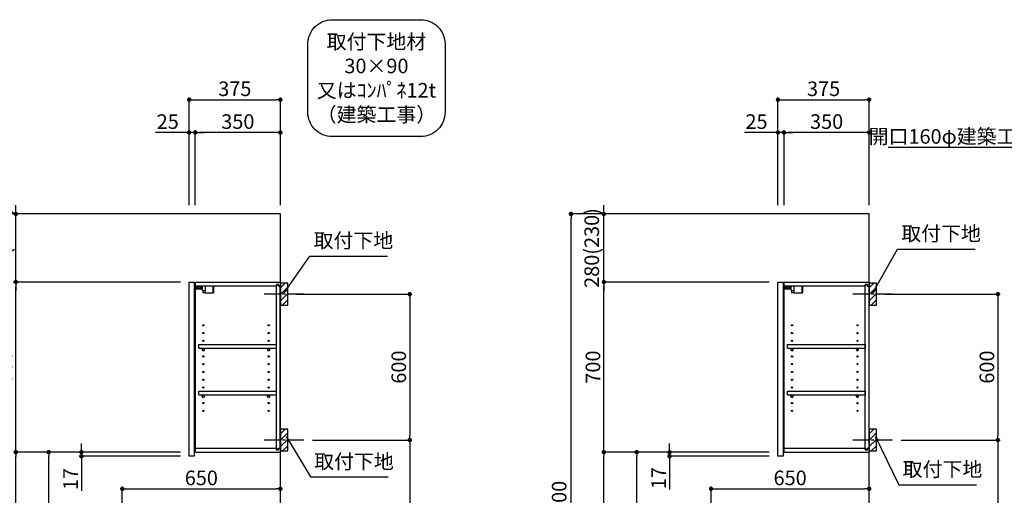
# Model space of a CAD drawing. Extents: x 163 to 26285, y -10810 to -2410.
# Drawn here: x 19770 to 23818, y -7733 to -5776 of the extents above; entities that cross this region are included whole.
import ezdxf

# ---------------------------------------------------------------- set-up
doc = ezdxf.new("R2010")
doc.units = 0
doc.header["$LTSCALE"] = 50
doc.header["$MEASUREMENT"] = 0
doc.linetypes.add('CENTER', pattern=[2, 1.25, -0.25, 0.25, -0.25])
doc.layers.get('0').update_dxf_attribs({"linetype": 'CONTINUOUS'})
for name, color, linetype in [('111-壁仕上', 3, 'CONTINUOUS'), ('122-扉', 6, 'CONTINUOUS'), ('130-穴加工', 9, 'CONTINUOUS'), ('141-パーツ', 31, 'CONTINUOUS'), ('150-機器', 8, 'CONTINUOUS'), ('160-文字', 254, 'CONTINUOUS'), ('166-寸法B', 11, 'CONTINUOUS'), ('180-補助', 161, 'CONTINUOUS')]:
    doc.layers.add(name, color=color, linetype=linetype)
doc.styles.add('KH001', font='txt')
doc.dimstyles.new('KH1xx030', dxfattribs={"dimscale": 30, "dimtxt": 2, "dimasz": 0.6, "dimexe": 0.3, "dimexo": 1.2, "dimgap": 0.5, "dimtad": 3, "dimdec": 1, "dimdsep": 46, "dimlunit": 6, "dimtxsty": 'KH001', "dimblk": 'DOT', "dimcen": 1, "dimdle": 1, "dimclrd": 256, "dimclre": 256, "dimclrt": 256, "dimadec": 0, "dimazin": 0, "dimtfac": 1, "dimtdec": 1, "dimtix": 1, "dimtmove": 2, "dimatfit": 3, "dimldrblk": 'CLOSEDBLANK', "dimfxl": 1, "dimtolj": 1, "dimtzin": 0, "dimlwd": -1, "dimlwe": -1, "dimarcsym": 0})

# ---------------------------------------------------------------- blocks, each defined once
blk = doc.blocks.new('_Dot')
at = {"color": 0, "linetype": 'ByBlock', "lineweight": -2}
blk.add_line((-0.5, 0), (-1, 0), dxfattribs=at)
at = {"color": 0, "linetype": 'ByBlock', "const_width": 0.5}
blk.add_lwpolyline([(-0.25, 0, 1), (0.25, 0, 1)], format="xyb", close=True, dxfattribs=at)
blk = doc.blocks.new('*D128')
at = {"layer": '166-寸法B', "transparency": 16777216}
for p, q in [((23328.4, -6905.4), (23800.3, -6905.4)), ((23791.3, -6923.4), (23791.3, -7487.4)), ((23394.1, -7505.4), (23800.3, -7505.4))]:
    blk.add_line(p, q, dxfattribs=at)
at = {"layer": '166-寸法B', "transparency": 16777216, "xscale": 18, "yscale": 18, "zscale": 18}
for p, rotation in [((23791.3, -6905.4), 90), ((23791.3, -7505.4), 270)]:
    blk.add_blockref('_Dot', p, dxfattribs=dict(at, rotation=rotation))
at = {"layer": '166-寸法B', "transparency": 16777216, "insert": (23746.3, -7205.4), "char_height": 60, "attachment_point": 5, "rotation": 90, "style": 'KH001'}
blk.add_mtext('\\A1;600', dxfattribs=at)
blk = doc.blocks.new('_ClosedBlank')
at = {"color": 0, "linetype": 'ByBlock', "lineweight": -2}
for p, q in [((-1, 0.17), (0, 0)), ((-1, 0.17), (-1, -0.17)), ((0, 0), (-1, -0.17))]:
    blk.add_line(p, q, dxfattribs=at)
blk = doc.blocks.new('*D129')
at = {"layer": '166-寸法B', "transparency": 16777216}
for p, q in [((23394.1, -7505.4), (23800.3, -7505.4)), ((23791.3, -7523.4), (23791.3, -8957.4)), ((23313.4, -8975.4), (23800.3, -8975.4))]:
    blk.add_line(p, q, dxfattribs=at)
at = {"layer": '166-寸法B', "transparency": 16777216, "xscale": 18, "yscale": 18, "zscale": 18}
for p, rotation in [((23791.3, -7505.4), 90), ((23791.3, -8975.4), 270)]:
    blk.add_blockref('_Dot', p, dxfattribs=dict(at, rotation=rotation))
at = {"layer": '166-寸法B', "transparency": 16777216, "insert": (23741, -8240.4), "char_height": 60, "attachment_point": 5, "rotation": 90, "style": 'KH001'}
blk.add_mtext('\\A1;1,470(1520)', dxfattribs=at)
blk = doc.blocks.new('*D136')
at = {"layer": '166-寸法B', "transparency": 16777216}
for p, q in [((22887.4, -6539.4), (22887.4, -6096.4)), ((22905.4, -6105.4), (23244.4, -6105.4)), ((23262.4, -6539.4), (23262.4, -6096.4))]:
    blk.add_line(p, q, dxfattribs=at)
at = {"layer": '166-寸法B', "transparency": 16777216, "xscale": 18, "yscale": 18, "zscale": 18, "rotation": 180}
blk.add_blockref('_Dot', (22887.4, -6105.4), dxfattribs=at)
at = {"layer": '166-寸法B', "transparency": 16777216, "xscale": 18, "yscale": 18, "zscale": 18}
blk.add_blockref('_Dot', (23262.4, -6105.4), dxfattribs=at)
at = {"layer": '166-寸法B', "transparency": 16777216, "insert": (23074.9, -6060.4), "char_height": 60, "attachment_point": 5, "style": 'KH001'}
blk.add_mtext('\\A1;375', dxfattribs=at)
blk = doc.blocks.new('*D137')
at = {"layer": '166-寸法B', "linetype": 'ByBlock', "transparency": 16777216}
for p, q in [((22912.4, -6539.4), (22912.4, -6231.4)), ((23262.4, -6539.4), (23262.4, -6231.4)), ((23244.4, -6240.4), (22930.4, -6240.4))]:
    blk.add_line(p, q, dxfattribs=at)
at = {"layer": '166-寸法B', "transparency": 16777216, "xscale": 18, "yscale": 18, "zscale": 18, "rotation": 180}
blk.add_blockref('_Dot', (22912.4, -6240.4), dxfattribs=at)
at = {"layer": '166-寸法B', "transparency": 16777216, "xscale": 18, "yscale": 18, "zscale": 18}
blk.add_blockref('_Dot', (23262.4, -6240.4), dxfattribs=at)
at = {"layer": '166-寸法B', "transparency": 16777216, "insert": (23087.4, -6195.4), "char_height": 60, "attachment_point": 5, "style": 'KH001'}
blk.add_mtext('\\A1;350', dxfattribs=at)
blk = doc.blocks.new('*D138')
at = {"layer": '166-寸法B', "linetype": 'ByBlock', "transparency": 16777216}
for p, q in [((22887.4, -6539.4), (22887.4, -6231.4)), ((22912.4, -6539.4), (22912.4, -6231.4)), ((22887.4, -6240.4), (22749.3, -6240.4)), ((22869.4, -6240.4), (22851.4, -6240.4)), ((22912.4, -6240.4), (22887.4, -6240.4)), ((22930.4, -6240.4), (22948.4, -6240.4))]:
    blk.add_line(p, q, dxfattribs=at)
at = {"layer": '166-寸法B', "transparency": 16777216, "xscale": 18, "yscale": 18, "zscale": 18}
blk.add_blockref('_Dot', (22887.4, -6240.4), dxfattribs=at)
at = {"layer": '166-寸法B', "transparency": 16777216, "xscale": 18, "yscale": 18, "zscale": 18, "rotation": 180}
blk.add_blockref('_Dot', (22912.4, -6240.4), dxfattribs=at)
at = {"layer": '166-寸法B', "transparency": 16777216, "insert": (22799.2, -6195.4), "char_height": 60, "attachment_point": 5, "style": 'KH001'}
blk.add_mtext('\\A1;25', dxfattribs=at)
blk = doc.blocks.new('*D140')
at = {"layer": '166-寸法B', "transparency": 16777216}
for p, q in [((22851.4, -7555.4), (22297.8, -7555.4)), ((22306.8, -8097.4), (22306.8, -7573.4)), ((22576.4, -8115.4), (22297.8, -8115.4))]:
    blk.add_line(p, q, dxfattribs=at)
at = {"layer": '166-寸法B', "transparency": 16777216, "xscale": 18, "yscale": 18, "zscale": 18}
for p, rotation in [((22306.8, -7555.4), 90), ((22306.8, -8115.4), 270)]:
    blk.add_blockref('_Dot', p, dxfattribs=dict(at, rotation=rotation))
at = {"layer": '166-寸法B', "transparency": 16777216, "insert": (22261.8, -7835.4), "char_height": 60, "attachment_point": 5, "rotation": 90, "style": 'KH001'}
blk.add_mtext('\\A1;560', dxfattribs=at)
blk = doc.blocks.new('*D141')
at = {"layer": '166-寸法B', "transparency": 16777216}
for p, q in [((22851.4, -6855.4), (22162.8, -6855.4)), ((22171.8, -7537.4), (22171.8, -6873.4)), ((22851.4, -7555.4), (22162.8, -7555.4))]:
    blk.add_line(p, q, dxfattribs=at)
at = {"layer": '166-寸法B', "transparency": 16777216, "xscale": 18, "yscale": 18, "zscale": 18}
for p, rotation in [((22171.8, -6855.4), 90), ((22171.8, -7555.4), 270)]:
    blk.add_blockref('_Dot', p, dxfattribs=dict(at, rotation=rotation))
at = {"layer": '166-寸法B', "transparency": 16777216, "insert": (22126.8, -7205.4), "char_height": 60, "attachment_point": 5, "rotation": 90, "style": 'KH001'}
blk.add_mtext('\\A1;700', dxfattribs=at)
blk = doc.blocks.new('*D142')
at = {"layer": '166-寸法B', "transparency": 16777216}
for p, q in [((22560.9, -6575.4), (22027.8, -6575.4)), ((22036.8, -8957.4), (22036.8, -6593.4)), ((22576.9, -8975.4), (22027.8, -8975.4))]:
    blk.add_line(p, q, dxfattribs=at)
at = {"layer": '166-寸法B', "transparency": 16777216, "xscale": 18, "yscale": 18, "zscale": 18}
for p, rotation in [((22036.8, -6575.4), 90), ((22036.8, -8975.4), 270)]:
    blk.add_blockref('_Dot', p, dxfattribs=dict(at, rotation=rotation))
at = {"layer": '166-寸法B', "transparency": 16777216, "insert": (21988, -7775.4), "char_height": 60, "attachment_point": 5, "rotation": 90, "style": 'KH001'}
blk.add_mtext('\\A1;2,400', dxfattribs=at)
blk = doc.blocks.new('*D143')
at = {"layer": '166-寸法B', "transparency": 16777216}
for p, q in [((22851.4, -7555.4), (22162.8, -7555.4)), ((22171.8, -8957.4), (22171.8, -7573.4)), ((22576.9, -8975.4), (22162.8, -8975.4))]:
    blk.add_line(p, q, dxfattribs=at)
at = {"layer": '166-寸法B', "transparency": 16777216, "xscale": 18, "yscale": 18, "zscale": 18}
for p, rotation in [((22171.8, -7555.4), 90), ((22171.8, -8975.4), 270)]:
    blk.add_blockref('_Dot', p, dxfattribs=dict(at, rotation=rotation))
at = {"layer": '166-寸法B', "transparency": 16777216, "insert": (22121.5, -8265.4), "char_height": 60, "attachment_point": 5, "rotation": 90, "style": 'KH001'}
blk.add_mtext('\\A1;1,420(1470)', dxfattribs=at)
blk = doc.blocks.new('*D148')
at = {"layer": '166-寸法B', "transparency": 16777216}
for p, q in [((22612.4, -8079.4), (22612.4, -7697.2)), ((22630.4, -7706.2), (23244.4, -7706.2)), ((23262.4, -8079.4), (23262.4, -7697.2))]:
    blk.add_line(p, q, dxfattribs=at)
at = {"layer": '166-寸法B', "transparency": 16777216, "xscale": 18, "yscale": 18, "zscale": 18, "rotation": 180}
blk.add_blockref('_Dot', (22612.4, -7706.2), dxfattribs=at)
at = {"layer": '166-寸法B', "transparency": 16777216, "xscale": 18, "yscale": 18, "zscale": 18}
blk.add_blockref('_Dot', (23262.4, -7706.2), dxfattribs=at)
at = {"layer": '166-寸法B', "transparency": 16777216, "insert": (22937.4, -7661.2), "char_height": 60, "attachment_point": 5, "style": 'KH001'}
blk.add_mtext('\\A1;650', dxfattribs=at)
blk = doc.blocks.new('*D152')
at = {"layer": '166-寸法B', "linetype": 'ByBlock', "transparency": 16777216}
for p, q in [((22171.8, -6557.4), (22171.8, -6539.4)), ((22560.9, -6575.4), (22162.8, -6575.4)), ((22171.8, -6855.4), (22171.8, -6575.4)), ((22851.4, -6855.4), (22162.8, -6855.4)), ((22171.8, -6873.4), (22171.8, -6891.4))]:
    blk.add_line(p, q, dxfattribs=at)
at = {"layer": '166-寸法B', "transparency": 16777216, "xscale": 18, "yscale": 18, "zscale": 18}
for p, rotation in [((22171.8, -6575.4), 270), ((22171.8, -6855.4), 90)]:
    blk.add_blockref('_Dot', p, dxfattribs=dict(at, rotation=rotation))
at = {"layer": '166-寸法B', "transparency": 16777216, "insert": (22121.8, -6715.4), "char_height": 60, "attachment_point": 5, "rotation": 90, "style": 'KH001'}
blk.add_mtext('\\A1;280(230)', dxfattribs=at)
blk = doc.blocks.new('*D153')
at = {"layer": '166-寸法B', "transparency": 16777216}
for p, q in [((22441.8, -7537.4), (22441.8, -7519.4)), ((22851.4, -7555.4), (22432.8, -7555.4)), ((22441.8, -7572.4), (22441.8, -7555.4)), ((22851.4, -7572.4), (22432.8, -7572.4)), ((22441.8, -7572.4), (22441.8, -7709.6)), ((22441.8, -7590.4), (22441.8, -7608.4))]:
    blk.add_line(p, q, dxfattribs=at)
at = {"layer": '166-寸法B', "transparency": 16777216, "xscale": 18, "yscale": 18, "zscale": 18}
for p, rotation in [((22441.8, -7555.4), 270), ((22441.8, -7572.4), 90)]:
    blk.add_blockref('_Dot', p, dxfattribs=dict(at, rotation=rotation))
at = {"layer": '166-寸法B', "transparency": 16777216, "insert": (22396.8, -7662), "char_height": 60, "attachment_point": 5, "rotation": 90, "style": 'KH001'}
blk.add_mtext('\\A1;17', dxfattribs=at)
blk = doc.blocks.new('*D176')
at = {"layer": '166-寸法B', "transparency": 16777216}
for p, q in [((20908.1, -6905.4), (21382.5, -6905.4)), ((21373.5, -6923.4), (21373.5, -7487.4)), ((20973.9, -7505.4), (21382.5, -7505.4))]:
    blk.add_line(p, q, dxfattribs=at)
at = {"layer": '166-寸法B', "transparency": 16777216, "xscale": 18, "yscale": 18, "zscale": 18}
for p, rotation in [((21373.5, -6905.4), 90), ((21373.5, -7505.4), 270)]:
    blk.add_blockref('_Dot', p, dxfattribs=dict(at, rotation=rotation))
at = {"layer": '166-寸法B', "transparency": 16777216, "insert": (21328.5, -7205.4), "char_height": 60, "attachment_point": 5, "rotation": 90, "style": 'KH001'}
blk.add_mtext('\\A1;600', dxfattribs=at)
blk = doc.blocks.new('*D177')
at = {"layer": '166-寸法B', "transparency": 16777216}
for p, q in [((20973.9, -7505.4), (21382.5, -7505.4)), ((21373.5, -7523.4), (21373.5, -8957.4)), ((20893.1, -8975.4), (21382.5, -8975.4))]:
    blk.add_line(p, q, dxfattribs=at)
at = {"layer": '166-寸法B', "transparency": 16777216, "xscale": 18, "yscale": 18, "zscale": 18}
for p, rotation in [((21373.5, -7505.4), 90), ((21373.5, -8975.4), 270)]:
    blk.add_blockref('_Dot', p, dxfattribs=dict(at, rotation=rotation))
at = {"layer": '166-寸法B', "transparency": 16777216, "insert": (21323.2, -8240.4), "char_height": 60, "attachment_point": 5, "rotation": 90, "style": 'KH001'}
blk.add_mtext('\\A1;1,470(1520)', dxfattribs=at)
blk = doc.blocks.new('*D185')
at = {"layer": '166-寸法B', "transparency": 16777216}
for p, q in [((20467.1, -6539.4), (20467.1, -6096.4)), ((20485.1, -6105.4), (20824.1, -6105.4)), ((20842.1, -6539.4), (20842.1, -6096.4))]:
    blk.add_line(p, q, dxfattribs=at)
at = {"layer": '166-寸法B', "transparency": 16777216, "xscale": 18, "yscale": 18, "zscale": 18, "rotation": 180}
blk.add_blockref('_Dot', (20467.1, -6105.4), dxfattribs=at)
at = {"layer": '166-寸法B', "transparency": 16777216, "xscale": 18, "yscale": 18, "zscale": 18}
blk.add_blockref('_Dot', (20842.1, -6105.4), dxfattribs=at)
at = {"layer": '166-寸法B', "transparency": 16777216, "insert": (20654.6, -6060.4), "char_height": 60, "attachment_point": 5, "style": 'KH001'}
blk.add_mtext('\\A1;375', dxfattribs=at)
blk = doc.blocks.new('*D186')
at = {"layer": '166-寸法B', "linetype": 'ByBlock', "transparency": 16777216}
for p, q in [((20492.1, -6539.4), (20492.1, -6231.4)), ((20842.1, -6539.4), (20842.1, -6231.4)), ((20824.1, -6240.4), (20510.1, -6240.4))]:
    blk.add_line(p, q, dxfattribs=at)
at = {"layer": '166-寸法B', "transparency": 16777216, "xscale": 18, "yscale": 18, "zscale": 18, "rotation": 180}
blk.add_blockref('_Dot', (20492.1, -6240.4), dxfattribs=at)
at = {"layer": '166-寸法B', "transparency": 16777216, "xscale": 18, "yscale": 18, "zscale": 18}
blk.add_blockref('_Dot', (20842.1, -6240.4), dxfattribs=at)
at = {"layer": '166-寸法B', "transparency": 16777216, "insert": (20667.1, -6195.4), "char_height": 60, "attachment_point": 5, "style": 'KH001'}
blk.add_mtext('\\A1;350', dxfattribs=at)
blk = doc.blocks.new('*D187')
at = {"layer": '166-寸法B', "linetype": 'ByBlock', "transparency": 16777216}
for p, q in [((20467.1, -6539.4), (20467.1, -6231.4)), ((20492.1, -6539.4), (20492.1, -6231.4)), ((20467.1, -6240.4), (20329.1, -6240.4)), ((20449.1, -6240.4), (20431.1, -6240.4)), ((20492.1, -6240.4), (20467.1, -6240.4)), ((20510.1, -6240.4), (20528.1, -6240.4))]:
    blk.add_line(p, q, dxfattribs=at)
at = {"layer": '166-寸法B', "transparency": 16777216, "xscale": 18, "yscale": 18, "zscale": 18}
blk.add_blockref('_Dot', (20467.1, -6240.4), dxfattribs=at)
at = {"layer": '166-寸法B', "transparency": 16777216, "xscale": 18, "yscale": 18, "zscale": 18, "rotation": 180}
blk.add_blockref('_Dot', (20492.1, -6240.4), dxfattribs=at)
at = {"layer": '166-寸法B', "transparency": 16777216, "insert": (20378.9, -6195.4), "char_height": 60, "attachment_point": 5, "style": 'KH001'}
blk.add_mtext('\\A1;25', dxfattribs=at)
blk = doc.blocks.new('*D189')
at = {"layer": '166-寸法B', "transparency": 16777216}
for p, q in [((20431.1, -7555.4), (19880.5, -7555.4)), ((19889.5, -8097.4), (19889.5, -7573.4)), ((20156.1, -8115.4), (19880.5, -8115.4))]:
    blk.add_line(p, q, dxfattribs=at)
at = {"layer": '166-寸法B', "transparency": 16777216, "xscale": 18, "yscale": 18, "zscale": 18}
for p, rotation in [((19889.5, -7555.4), 90), ((19889.5, -8115.4), 270)]:
    blk.add_blockref('_Dot', p, dxfattribs=dict(at, rotation=rotation))
at = {"layer": '166-寸法B', "transparency": 16777216, "insert": (19844.5, -7835.4), "char_height": 60, "attachment_point": 5, "rotation": 90, "style": 'KH001'}
blk.add_mtext('\\A1;560', dxfattribs=at)
blk = doc.blocks.new('*D190')
at = {"layer": '166-寸法B', "transparency": 16777216}
for p, q in [((20431.1, -6855.4), (19745.5, -6855.4)), ((19754.5, -7537.4), (19754.5, -6873.4)), ((20431.1, -7555.4), (19745.5, -7555.4))]:
    blk.add_line(p, q, dxfattribs=at)
at = {"layer": '166-寸法B', "transparency": 16777216, "xscale": 18, "yscale": 18, "zscale": 18}
for p, rotation in [((19754.5, -6855.4), 90), ((19754.5, -7555.4), 270)]:
    blk.add_blockref('_Dot', p, dxfattribs=dict(at, rotation=rotation))
at = {"layer": '166-寸法B', "transparency": 16777216, "insert": (19709.5, -7205.4), "char_height": 60, "attachment_point": 5, "rotation": 90, "style": 'KH001'}
blk.add_mtext('\\A1;700', dxfattribs=at)
blk = doc.blocks.new('*D191')
at = {"layer": '166-寸法B', "transparency": 16777216}
for p, q in [((20140.7, -6575.4), (19610.5, -6575.4)), ((19619.5, -8957.4), (19619.5, -6593.4)), ((20156.7, -8975.4), (19610.5, -8975.4))]:
    blk.add_line(p, q, dxfattribs=at)
at = {"layer": '166-寸法B', "transparency": 16777216, "xscale": 18, "yscale": 18, "zscale": 18}
for p, rotation in [((19619.5, -6575.4), 90), ((19619.5, -8975.4), 270)]:
    blk.add_blockref('_Dot', p, dxfattribs=dict(at, rotation=rotation))
at = {"layer": '166-寸法B', "transparency": 16777216, "insert": (19570.7, -7775.4), "char_height": 60, "attachment_point": 5, "rotation": 90, "style": 'KH001'}
blk.add_mtext('\\A1;2,400', dxfattribs=at)
blk = doc.blocks.new('*D192')
at = {"layer": '166-寸法B', "transparency": 16777216}
for p, q in [((20024.5, -7537.4), (20024.5, -7519.4)), ((20431.1, -7555.4), (20015.5, -7555.4)), ((20024.5, -7572.4), (20024.5, -7555.4)), ((20431.1, -7572.4), (20015.5, -7572.4)), ((20024.5, -7572.4), (20024.5, -7713.9)), ((20024.5, -7590.4), (20024.5, -7608.4))]:
    blk.add_line(p, q, dxfattribs=at)
at = {"layer": '166-寸法B', "transparency": 16777216, "xscale": 18, "yscale": 18, "zscale": 18}
for p, rotation in [((20024.5, -7555.4), 270), ((20024.5, -7572.4), 90)]:
    blk.add_blockref('_Dot', p, dxfattribs=dict(at, rotation=rotation))
at = {"layer": '166-寸法B', "transparency": 16777216, "insert": (19979.5, -7666.3), "char_height": 60, "attachment_point": 5, "rotation": 90, "style": 'KH001'}
blk.add_mtext('\\A1;17', dxfattribs=at)
blk = doc.blocks.new('*D193')
at = {"layer": '166-寸法B', "transparency": 16777216}
for p, q in [((20431.1, -7555.4), (19745.5, -7555.4)), ((19754.5, -8957.4), (19754.5, -7573.4)), ((20156.7, -8975.4), (19745.5, -8975.4))]:
    blk.add_line(p, q, dxfattribs=at)
at = {"layer": '166-寸法B', "transparency": 16777216, "xscale": 18, "yscale": 18, "zscale": 18}
for p, rotation in [((19754.5, -7555.4), 90), ((19754.5, -8975.4), 270)]:
    blk.add_blockref('_Dot', p, dxfattribs=dict(at, rotation=rotation))
at = {"layer": '166-寸法B', "transparency": 16777216, "insert": (19704.2, -8265.4), "char_height": 60, "attachment_point": 5, "rotation": 90, "style": 'KH001'}
blk.add_mtext('\\A1;1,420(1470)', dxfattribs=at)
blk = doc.blocks.new('*D199')
at = {"layer": '166-寸法B', "transparency": 16777216}
for p, q in [((20192.1, -8079.4), (20192.1, -7697.2)), ((20210.1, -7706.2), (20824.1, -7706.2)), ((20842.1, -8079.4), (20842.1, -7697.2))]:
    blk.add_line(p, q, dxfattribs=at)
at = {"layer": '166-寸法B', "transparency": 16777216, "xscale": 18, "yscale": 18, "zscale": 18, "rotation": 180}
blk.add_blockref('_Dot', (20192.1, -7706.2), dxfattribs=at)
at = {"layer": '166-寸法B', "transparency": 16777216, "xscale": 18, "yscale": 18, "zscale": 18}
blk.add_blockref('_Dot', (20842.1, -7706.2), dxfattribs=at)
at = {"layer": '166-寸法B', "transparency": 16777216, "insert": (20517.1, -7661.2), "char_height": 60, "attachment_point": 5, "style": 'KH001'}
blk.add_mtext('\\A1;650', dxfattribs=at)
blk = doc.blocks.new('*D202')
at = {"layer": '166-寸法B', "linetype": 'ByBlock', "transparency": 16777216}
for p, q in [((19754.5, -6557.4), (19754.5, -6539.4)), ((20140.7, -6575.4), (19745.5, -6575.4)), ((19754.5, -6855.4), (19754.5, -6575.4)), ((20431.1, -6855.4), (19745.5, -6855.4)), ((19754.5, -6873.4), (19754.5, -6891.4))]:
    blk.add_line(p, q, dxfattribs=at)
at = {"layer": '166-寸法B', "transparency": 16777216, "xscale": 18, "yscale": 18, "zscale": 18}
for p, rotation in [((19754.5, -6575.4), 270), ((19754.5, -6855.4), 90)]:
    blk.add_blockref('_Dot', p, dxfattribs=dict(at, rotation=rotation))
at = {"layer": '166-寸法B', "transparency": 16777216, "insert": (19704.5, -6715.4), "char_height": 60, "attachment_point": 5, "rotation": 90, "style": 'KH001'}
blk.add_mtext('\\A1;280(230)', dxfattribs=at)

msp = doc.modelspace()

# ---------------------------------------------------------------- hatches: boundary and pattern name
at = {"layer": '180-補助'}
h = msp.add_hatch(dxfattribs=at)
h.set_pattern_fill('ANSI31', color=256, scale=150, style=0)
h.set_pattern_definition([(45, (-433898.396, -7047.661), (-13.25825215, 13.25825215), [])])
h.paths.add_polyline_path([(20842.14, -6950.42), (20872.14, -6950.42), (20872.14, -6860.42), (20842.14, -6860.42)])
h = msp.add_hatch(dxfattribs=at)
h.set_pattern_fill('ANSI31', color=256, scale=150, style=0)
h.set_pattern_definition([(45, (-431478.167, -7047.661), (-13.25825215, 13.25825215), [])])
h.paths.add_polyline_path([(23262.37, -6950.42), (23292.37, -6950.42), (23292.37, -6860.42), (23262.37, -6860.42)])
h = msp.add_hatch(dxfattribs=at)
h.set_pattern_fill('ANSI31', color=256, scale=150, style=0)
h.set_pattern_definition([(45, (-433898.396, -7647.661), (-13.25825215, 13.25825215), [])])
h.paths.add_polyline_path([(20842.14, -7550.42), (20872.14, -7550.42), (20872.14, -7460.42), (20842.14, -7460.42)])
h = msp.add_hatch(dxfattribs=at)
h.set_pattern_fill('ANSI31', color=256, scale=150, style=0)
h.set_pattern_definition([(45, (-431478.167, -7647.661), (-13.25825215, 13.25825215), [])])
h.paths.add_polyline_path([(23262.37, -7550.42), (23292.37, -7550.42), (23292.37, -7460.42), (23262.37, -7460.42)])

# ---------------------------------------------------------------- linework, layer by layer
at = {"layer": '111-壁仕上', "ltscale": 2}
for points in [[(20029.56, -8975.42), (20842.14, -8975.42), (20842.14, -6575.42), (20029.56, -6575.42)], [(22446.86, -8975.42), (23262.37, -8975.42), (23262.37, -6575.42), (22446.86, -6575.42)]]:
    msp.add_lwpolyline(points, dxfattribs=at)
at = {"layer": '122-扉', "color": 253}
for p, q in [((20467.14, -6855.42), (20488.14, -6855.42)), ((20467.14, -7572.42), (20467.14, -6855.42)), ((20488.14, -6855.42), (20488.14, -7572.42)), ((20493.14, -6871.42), (20493.14, -6855.42)), ((20493.64, -6855.42), (20493.14, -6855.42)), ((20493.14, -7539.42), (20493.14, -6871.42)), ((20493.14, -6871.42), (20825.64, -6871.42)), ((20493.64, -6855.42), (20842.14, -6855.42)), ((20834.74, -6865.42), (20825.64, -6865.42)), ((20825.64, -6865.42), (20825.64, -6871.42)), ((20833.64, -6866.92), (20825.64, -6866.92)), ((20825.64, -7543.92), (20825.64, -6866.92)), ((20833.64, -6866.92), (20833.64, -6871.92)), ((20833.64, -6871.92), (20841.64, -6871.92)), ((20834.74, -6871.42), (20834.74, -6865.42)), ((20834.74, -6871.42), (20842.14, -6871.42)), ((20841.64, -7538.92), (20841.64, -6871.92)), ((20842.14, -6871.42), (20842.14, -6855.42)), ((22887.37, -6855.42), (22908.37, -6855.42)), ((22887.37, -7572.42), (22887.37, -6855.42)), ((22908.37, -6855.42), (22908.37, -7572.42)), ((22913.37, -6871.42), (22913.37, -6855.42)), ((22913.87, -6855.42), (22913.37, -6855.42)), ((22913.37, -7539.42), (22913.37, -6871.42)), ((22913.37, -6871.42), (23245.87, -6871.42)), ((22913.87, -6855.42), (23262.37, -6855.42)), ((23254.97, -6865.42), (23245.87, -6865.42)), ((23245.87, -6865.42), (23245.87, -6871.42)), ((23253.87, -6866.92), (23245.87, -6866.92)), ((23245.87, -7543.92), (23245.87, -6866.92)), ((23253.87, -6866.92), (23253.87, -6871.92)), ((23253.87, -6871.92), (23261.87, -6871.92)), ((23254.97, -6871.42), (23254.97, -6865.42)), ((23254.97, -6871.42), (23262.37, -6871.42)), ((23261.87, -7538.92), (23261.87, -6871.92)), ((23262.37, -6871.42), (23262.37, -6855.42)), ((20506.64, -7128.17), (20506.64, -7112.17)), ((20506.64, -7112.17), (20825.14, -7112.17)), ((20825.14, -7112.17), (20825.14, -7128.17)), ((22926.87, -7128.17), (22926.87, -7112.17)), ((22926.87, -7112.17), (23245.37, -7112.17)), ((23245.37, -7112.17), (23245.37, -7128.17)), ((20506.64, -7128.17), (20520.64, -7128.17)), ((20529.64, -7128.17), (20789.64, -7128.17)), ((20798.64, -7128.17), (20825.14, -7128.17)), ((22926.87, -7128.17), (22940.87, -7128.17)), ((22949.87, -7128.17), (23209.87, -7128.17)), ((23218.87, -7128.17), (23245.37, -7128.17)), ((20506.64, -7320.17), (20506.64, -7304.17)), ((20506.64, -7304.17), (20825.14, -7304.17)), ((20506.64, -7320.17), (20520.64, -7320.17)), ((20529.64, -7320.17), (20789.64, -7320.17)), ((20798.64, -7320.17), (20825.14, -7320.17)), ((20825.14, -7304.17), (20825.14, -7320.17)), ((22926.87, -7320.17), (22926.87, -7304.17)), ((22926.87, -7304.17), (23245.37, -7304.17)), ((22926.87, -7320.17), (22940.87, -7320.17)), ((22949.87, -7320.17), (23209.87, -7320.17)), ((23218.87, -7320.17), (23245.37, -7320.17)), ((23245.37, -7304.17), (23245.37, -7320.17)), ((20493.14, -7555.42), (20493.14, -7539.42)), ((20493.14, -7539.42), (20825.64, -7539.42)), ((20493.14, -7555.42), (20842.14, -7555.42)), ((20825.64, -7539.42), (20825.64, -7545.42)), ((20833.64, -7543.92), (20825.64, -7543.92)), ((20825.64, -7545.42), (20834.74, -7545.42)), ((20833.64, -7538.92), (20833.64, -7543.92)), ((20833.64, -7538.92), (20841.64, -7538.92)), ((20834.74, -7545.42), (20834.74, -7539.42)), ((20834.74, -7539.42), (20842.14, -7539.42)), ((20842.14, -7539.42), (20842.14, -7555.42)), ((22913.37, -7555.42), (22913.37, -7539.42)), ((22913.37, -7539.42), (23245.87, -7539.42)), ((22913.37, -7555.42), (23262.37, -7555.42)), ((23245.87, -7539.42), (23245.87, -7545.42)), ((23253.87, -7543.92), (23245.87, -7543.92)), ((23245.87, -7545.42), (23254.97, -7545.42)), ((23253.87, -7538.92), (23253.87, -7543.92)), ((23253.87, -7538.92), (23261.87, -7538.92)), ((23254.97, -7545.42), (23254.97, -7539.42)), ((23254.97, -7539.42), (23262.37, -7539.42)), ((23262.37, -7539.42), (23262.37, -7555.42)), ((20488.14, -7572.42), (20467.14, -7572.42)), ((22908.37, -7572.42), (22887.37, -7572.42))]:
    msp.add_line(p, q, dxfattribs=at)
at = {"layer": '130-穴加工', "linetype": 'Continuous'}
for centre in [(20525.14, -7033.42), (20794.14, -7033.42), (22945.37, -7033.42), (23214.37, -7033.42), (20525.14, -7065.42), (20794.14, -7065.42), (22945.37, -7065.42), (23214.37, -7065.42), (20525.14, -7097.42), (20794.14, -7097.42), (22945.37, -7097.42), (23214.37, -7097.42), (20525.14, -7129.42), (20525.14, -7161.42), (20794.14, -7129.42), (20794.14, -7161.42), (22945.37, -7129.42), (22945.37, -7161.42), (23214.37, -7129.42), (23214.37, -7161.42), (20525.14, -7193.42), (20794.14, -7193.42), (22945.37, -7193.42), (23214.37, -7193.42), (20525.14, -7225.42), (20794.14, -7225.42), (22945.37, -7225.42), (23214.37, -7225.42), (20525.14, -7257.42), (20794.14, -7257.42), (22945.37, -7257.42), (23214.37, -7257.42), (20525.14, -7289.42), (20525.14, -7321.42), (20794.14, -7289.42), (20794.14, -7321.42), (22945.37, -7289.42), (22945.37, -7321.42), (23214.37, -7289.42), (23214.37, -7321.42), (20525.14, -7353.42), (20794.14, -7353.42), (22945.37, -7353.42), (23214.37, -7353.42), (20525.14, -7385.42), (20794.14, -7385.42), (22945.37, -7385.42), (23214.37, -7385.42)]:
    msp.add_circle(centre, 2.5, dxfattribs=at)
at = {"layer": '141-パーツ'}
for p, q in [((20494.64, -6880.92), (20494.64, -6871.42)), ((20499.64, -6871.42), (20499.64, -6876.42)), ((20499.64, -6876.42), (20505.64, -6876.42)), ((20499.64, -6878.92), (20499.64, -6876.42)), ((20499.64, -6878.92), (20499.64, -6880.92)), ((20504.14, -6880.92), (20499.64, -6878.92)), ((20505.64, -6876.42), (20505.64, -6871.42)), ((20510.64, -6876.42), (20505.64, -6876.42)), ((20510.64, -6871.42), (20510.64, -6876.42)), ((20510.64, -6876.42), (20521.64, -6876.42)), ((20521.64, -6889.92), (20521.64, -6871.42)), ((20533.64, -6889.92), (20533.64, -6871.42)), ((20564.64, -6871.42), (20564.64, -6900.42)), ((20567.64, -6871.42), (20567.64, -6900.42)), ((22914.87, -6880.92), (22914.87, -6871.42)), ((22919.87, -6871.42), (22919.87, -6876.42)), ((22919.87, -6876.42), (22925.87, -6876.42)), ((22919.87, -6878.92), (22919.87, -6876.42)), ((22919.87, -6878.92), (22919.87, -6880.92)), ((22924.37, -6880.92), (22919.87, -6878.92)), ((22925.87, -6876.42), (22925.87, -6871.42)), ((22930.87, -6876.42), (22925.87, -6876.42)), ((22930.87, -6871.42), (22930.87, -6876.42)), ((22930.87, -6876.42), (22941.87, -6876.42)), ((22941.87, -6889.92), (22941.87, -6871.42)), ((22953.87, -6889.92), (22953.87, -6871.42)), ((22984.87, -6871.42), (22984.87, -6900.42)), ((22987.87, -6871.42), (22987.87, -6900.42)), ((20521.64, -6883.42), (20493.64, -6883.42)), ((20521.64, -6884.42), (20493.64, -6884.42)), ((20499.64, -6880.92), (20494.64, -6880.92)), ((20499.64, -6880.92), (20504.14, -6880.92)), ((20521.64, -6889.92), (20533.64, -6889.92)), ((20522.64, -6889.92), (20522.64, -6900.42)), ((20532.64, -6900.42), (20522.64, -6900.42)), ((20532.64, -6889.92), (20532.64, -6900.42)), ((20532.64, -6900.42), (20564.64, -6900.42)), ((20564.64, -6900.42), (20567.64, -6900.42)), ((22941.87, -6883.42), (22913.87, -6883.42)), ((22941.87, -6884.42), (22913.87, -6884.42)), ((22919.87, -6880.92), (22914.87, -6880.92)), ((22919.87, -6880.92), (22924.37, -6880.92)), ((22941.87, -6889.92), (22953.87, -6889.92)), ((22942.87, -6889.92), (22942.87, -6900.42)), ((22952.87, -6900.42), (22942.87, -6900.42)), ((22952.87, -6889.92), (22952.87, -6900.42)), ((22952.87, -6900.42), (22984.87, -6900.42)), ((22984.87, -6900.42), (22987.87, -6900.42))]:
    msp.add_line(p, q, dxfattribs=at)
at = {"layer": '141-パーツ', "linetype": 'Continuous'}
for p, q in [((20520.64, -7133.67), (20520.64, -7128.17)), ((20520.64, -7128.17), (20523.27, -7128.17)), ((20527.01, -7128.17), (20529.64, -7128.17)), ((20529.64, -7133.67), (20529.64, -7128.17)), ((20789.64, -7133.67), (20789.64, -7128.17)), ((20789.64, -7128.17), (20792.27, -7128.17)), ((20796.01, -7128.17), (20798.64, -7128.17)), ((20798.64, -7133.67), (20798.64, -7128.17)), ((22940.87, -7133.67), (22940.87, -7128.17)), ((22940.87, -7128.17), (22943.5, -7128.17)), ((22947.24, -7128.17), (22949.87, -7128.17)), ((22949.87, -7133.67), (22949.87, -7128.17)), ((23209.87, -7133.67), (23209.87, -7128.17)), ((23209.87, -7128.17), (23212.5, -7128.17)), ((23216.24, -7128.17), (23218.87, -7128.17)), ((23218.87, -7133.67), (23218.87, -7128.17)), ((20520.64, -7325.67), (20520.64, -7320.17)), ((20520.64, -7320.17), (20523.27, -7320.17)), ((20527.01, -7320.17), (20529.64, -7320.17)), ((20529.64, -7325.67), (20529.64, -7320.17)), ((20789.64, -7325.67), (20789.64, -7320.17)), ((20789.64, -7320.17), (20792.27, -7320.17)), ((20796.01, -7320.17), (20798.64, -7320.17)), ((20798.64, -7325.67), (20798.64, -7320.17)), ((22940.87, -7325.67), (22940.87, -7320.17)), ((22940.87, -7320.17), (22943.5, -7320.17)), ((22947.24, -7320.17), (22949.87, -7320.17)), ((22949.87, -7325.67), (22949.87, -7320.17)), ((23209.87, -7325.67), (23209.87, -7320.17)), ((23209.87, -7320.17), (23212.5, -7320.17)), ((23216.24, -7320.17), (23218.87, -7320.17)), ((23218.87, -7325.67), (23218.87, -7320.17))]:
    msp.add_line(p, q, dxfattribs=at)
for centre in [(20525.14, -7129.42), (20794.14, -7129.42), (22945.37, -7129.42), (23214.37, -7129.42), (20525.14, -7321.42), (20794.14, -7321.42), (22945.37, -7321.42), (23214.37, -7321.42)]:
    msp.add_circle(centre, 2.25, dxfattribs=at)
for centre, start, end in [((20525.14, -7133.67), 180, 270), ((20525.14, -7133.67), 270, 0), ((20794.14, -7133.67), 180, 270), ((20794.14, -7133.67), 270, 0), ((22945.37, -7133.67), 180, 270), ((22945.37, -7133.67), 270, 0), ((23214.37, -7133.67), 180, 270), ((23214.37, -7133.67), 270, 0), ((20525.14, -7325.67), 180, 270), ((20525.14, -7325.67), 270, 0), ((20794.14, -7325.67), 180, 270), ((20794.14, -7325.67), 270, 0), ((22945.37, -7325.67), 180, 270), ((22945.37, -7325.67), 270, 0), ((23214.37, -7325.67), 180, 270), ((23214.37, -7325.67), 270, 0)]:
    msp.add_arc(centre, 4.5, start, end, dxfattribs=at)
at = {"layer": '150-機器', "color": 253, "linetype": 'Continuous'}
for points in [[(20842.14, -6950.42), (20872.14, -6950.42), (20872.14, -6860.42), (20842.14, -6860.42)], [(23262.37, -6950.42), (23292.37, -6950.42), (23292.37, -6860.42), (23262.37, -6860.42)], [(20842.14, -7550.42), (20872.14, -7550.42), (20872.14, -7460.42), (20842.14, -7460.42)], [(23262.37, -7550.42), (23292.37, -7550.42), (23292.37, -7460.42), (23262.37, -7460.42)]]:
    msp.add_lwpolyline(points, close=True, dxfattribs=at)
at = {"layer": '160-文字'}
msp.add_lwpolyline([(21054.98, -5776.19), (21418.7, -5776.19, -0.4142136), (21518.7, -5876.19), (21518.7, -6157.15, -0.4142136), (21418.7, -6257.15), (21054.98, -6257.15, -0.4142136), (20954.98, -6157.15), (20954.98, -5876.19, -0.4142136)], format="xyb", close=True, dxfattribs=at)
at = {"layer": '180-補助', "linetype": 'CENTER'}
for p, q in [((20937.91, -6905.42), (20772.33, -6905.42)), ((23358.14, -6905.42), (23192.56, -6905.42)), ((20937.91, -7505.42), (20772.33, -7505.42)), ((23358.14, -7505.42), (23192.56, -7505.42))]:
    msp.add_line(p, q, dxfattribs=at)

# ---------------------------------------------------------------- texts
at = {"layer": '160-文字', "char_height": 60, "style": 'KH001'}
for s, insert, attachment_point in [('\\A1;取付下地材\\P30×90\\P又はｺﾝﾊﾟﾈ12t\\P（建築工事）', (21236.84, -6016.67), 5), ('\\A1;上方排気時\\Pﾀﾞｸﾄ接続口150φ\\P開口160φ建築工事 天井面よりL=300出し', (24767.1, -6286.36), 9), ('取付下地', (23394.17, -6704.73), 7), ('取付下地', (20978.37, -6733.48), 7), ('取付下地', (20980.78, -7642.46), 7), ('取付下地', (23399.89, -7674.48), 7)]:
    msp.add_mtext(s, dxfattribs=dict(at, insert=insert, attachment_point=attachment_point))

# ---------------------------------------------------------------- dimensions: what is measured, and where the dimension line sits
at = {"layer": '166-寸法B'}
for base, p1, p2, picture, middle in [((20842.14, -6105.42), (20467.14, -6575.42), (20842.14, -6575.42), '*D185', (20654.64, -6060.42)), ((23262.37, -6105.42), (22887.37, -6575.42), (23262.37, -6575.42), '*D136', (23074.87, -6060.42)), ((20842.14, -7706.23), (20192.14, -8115.42), (20842.14, -8115.42), '*D199', (20517.14, -7661.23)), ((23262.37, -7706.23), (22612.37, -8115.42), (23262.37, -8115.42), '*D148', (22937.37, -7661.23))]:
    dim = msp.add_linear_dim(base=base, p1=p1, p2=p2, dimstyle='KH1xx030', dxfattribs=at)
    dim.commit()
    dim.dimension.update_dxf_attribs({"geometry": picture, "text_midpoint": middle})
for base, p1, p2, picture, middle in [((20467.14, -6240.42), (20492.14, -6575.42), (20467.14, -6575.42), '*D187', (20378.93, -6240.74)), ((22887.37, -6240.42), (22912.37, -6575.42), (22887.37, -6575.42), '*D138', (22799.16, -6240.74))]:
    dim = msp.add_linear_dim(base=base, p1=p1, p2=p2, dimstyle='KH1xx030', override={"dimtmove": 1, "dimfxl": 0.5, "dimarcsym": 1}, dxfattribs=at)
    dim.commit()
    dim.dimension.update_dxf_attribs({"geometry": picture, "text_midpoint": middle, "dimtype": 128})
for base, p1, p2, picture, middle in [((20492.14, -6240.42), (20842.14, -6575.42), (20492.14, -6575.42), '*D186', (20667.14, -6195.42)), ((22912.37, -6240.42), (23262.37, -6575.42), (22912.37, -6575.42), '*D137', (23087.37, -6195.42))]:
    dim = msp.add_linear_dim(base=base, p1=p1, p2=p2, dimstyle='KH1xx030', override={"dimfxl": 0.5, "dimarcsym": 1}, dxfattribs=at)
    dim.commit()
    dim.dimension.update_dxf_attribs({"geometry": picture, "text_midpoint": middle})
for base, p1, p2, override, picture, middle in [((19754.48, -6575.42), (20467.14, -6855.42), (20176.66, -6575.42), {"dimpost": '(230)', "dimfxl": 0.5, "dimarcsym": 1}, '*D202', (19704.47, -6715.42)), ((22171.78, -6575.42), (22887.37, -6855.42), (22596.89, -6575.42), {"dimpost": '(230)', "dimfxl": 0.5, "dimarcsym": 1}, '*D152', (22121.77, -6715.42)), ((19754.48, -6855.42), (20467.14, -7555.42), (20467.14, -6855.42), {"dimpost": ''}, '*D190', (19709.48, -7205.42)), ((22171.78, -6855.42), (22887.37, -7555.42), (22887.37, -6855.42), {"dimpost": ''}, '*D141', (22126.78, -7205.42)), ((21373.49, -8975.42), (20937.91, -7505.42), (20857.14, -8975.42), {"dimpost": '(1520)'}, '*D177', (21323.18, -8240.42)), ((23791.27, -8975.42), (23358.14, -7505.42), (23277.37, -8975.42), {"dimpost": '(1520)'}, '*D129', (23740.96, -8240.42)), ((19754.48, -7555.42), (20192.66, -8975.42), (20467.14, -7555.42), {"dimpost": '(1470)'}, '*D193', (19704.17, -8265.42)), ((22171.78, -7555.42), (22612.89, -8975.42), (22887.37, -7555.42), {"dimpost": '(1470)'}, '*D143', (22121.47, -8265.42))]:
    dim = msp.add_linear_dim(base=base, p1=p1, p2=p2, angle=90, dimstyle='KH1xx030', override=override, dxfattribs=at)
    dim.commit()
    dim.dimension.update_dxf_attribs({"geometry": picture, "text_midpoint": middle})
for base, p1, p2, picture, middle in [((19619.48, -6575.42), (20192.66, -8975.42), (20176.66, -6575.42), '*D191', (19570.67, -7775.42)), ((22036.78, -6575.42), (22612.89, -8975.42), (22596.89, -6575.42), '*D142', (21987.97, -7775.42)), ((21373.49, -7505.42), (20872.14, -6905.42), (20937.91, -7505.42), '*D176', (21328.49, -7205.42)), ((23791.27, -7505.42), (23292.37, -6905.42), (23358.14, -7505.42), '*D128', (23746.27, -7205.42)), ((19889.48, -7555.42), (20192.14, -8115.42), (20467.14, -7555.42), '*D189', (19844.48, -7835.42)), ((22306.78, -7555.42), (22612.37, -8115.42), (22887.37, -7555.42), '*D140', (22261.78, -7835.42))]:
    dim = msp.add_linear_dim(base=base, p1=p1, p2=p2, angle=90, dimstyle='KH1xx030', dxfattribs=at)
    dim.commit()
    dim.dimension.update_dxf_attribs({"geometry": picture, "text_midpoint": middle})
for base, p1, p2, picture, middle in [((20024.48, -7555.42), (20467.14, -7572.42), (20467.14, -7555.42), '*D192', (20035.98, -7666.34)), ((22441.78, -7555.42), (22887.37, -7572.42), (22887.37, -7555.42), '*D153', (22441.29, -7662.04))]:
    dim = msp.add_linear_dim(base=base, p1=p1, p2=p2, angle=90, dimstyle='KH1xx030', override={"dimtmove": 1}, dxfattribs=at)
    dim.commit()
    dim.dimension.update_dxf_attribs({"geometry": picture, "text_midpoint": middle, "dimtype": 128})

# ---------------------------------------------------------------- leaders
at = {"layer": '160-文字', "annotation_type": 0, "has_hookline": 1}
for points, hookline_direction, text_width in [([(25186.06, -6785.08), (24782.7, -6301.36), (24782.1, -6301.36)], 1, 1426.5), ([(20857.14, -6900.42), (20962.77, -6748.48), (20963.37, -6748.48)], 0, 304.02), ([(23277.37, -6900.42), (23378.57, -6719.73), (23379.17, -6719.73)], 0, 304.02), ([(20867.71, -7492.53), (20965.18, -7657.46), (20965.78, -7657.46)], 0, 304.02), ([(23287.94, -7492.53), (23384.29, -7689.48), (23384.89, -7689.48)], 0, 304.02)]:
    msp.add_leader(points, dimstyle='KH1xx030', override={"dimgap": 0.5, "dimtad": 1}, dxfattribs=dict(at, hookline_direction=hookline_direction, text_width=text_width))

doc.saveas('drawing.dxf')
